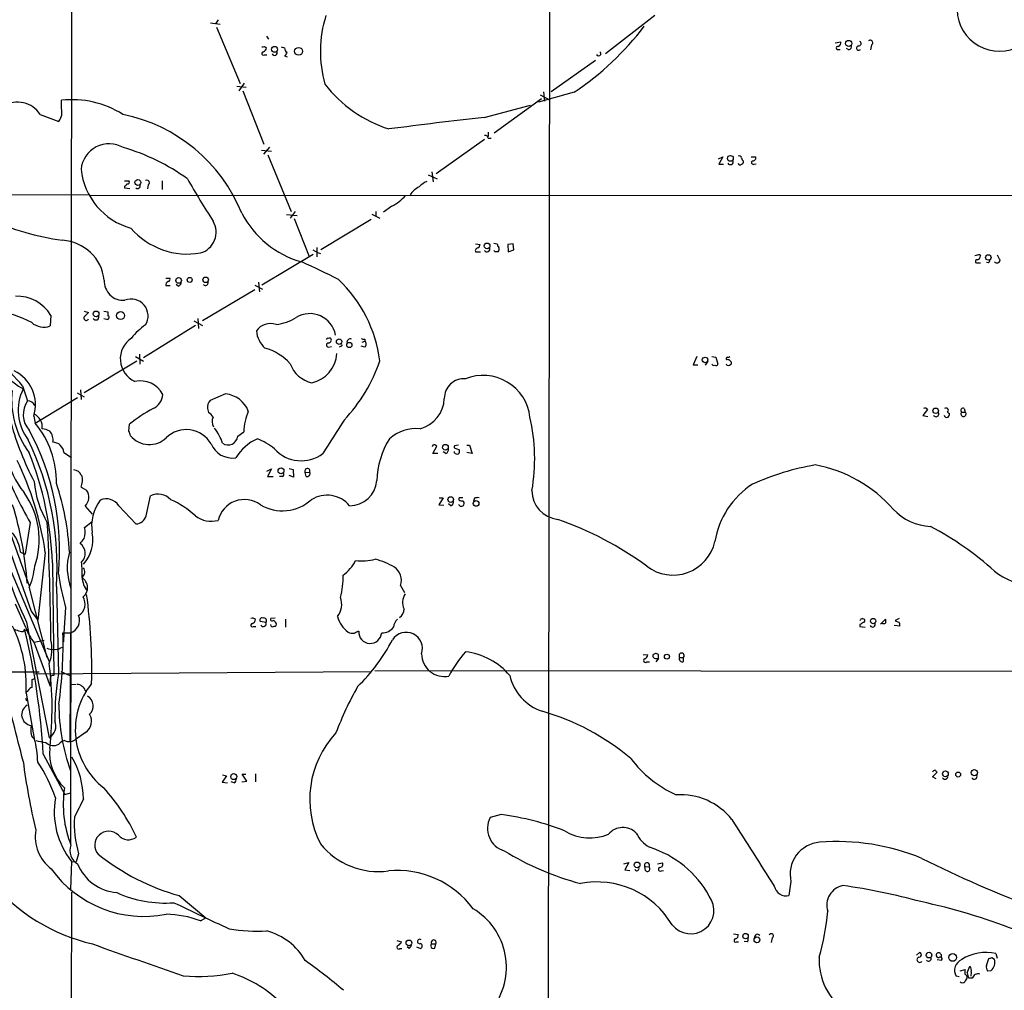
# Model space of a CAD drawing. Extents: x 5 to 1054, y 10 to 892.
# Drawn here: x 373 to 538, y 414 to 577 of the extents above; entities that cross this region are included whole.
import ezdxf

# ---------------------------------------------------------------- set-up
doc = ezdxf.new("R2010")
doc.units = 0
doc.header["$MEASUREMENT"] = 0
doc.layers.add('MAIN', color=5, linetype='CONTINUOUS')

msp = doc.modelspace()

# ---------------------------------------------------------------- linework, layer by layer
at = {"layer": 'MAIN'}
for p, q in [((381.508, 601.3027), (381.3387, 438.15)), ((461.8567, 590.3807), (461.6027, 376.174)), ((404.876, 576.1567), (406.4847, 575.9027)), ((406.146, 576.6647), (405.7227, 575.9873)), ((479.552, 577.342), (471.2547, 570.9073)), ((405.892, 575.3947), (409.8713, 565.912)), ((414.274, 573.8707), (414.6127, 573.3627)), ((509.8627, 572.77), (510.794, 572.9393)), ((413.9353, 572.1773), (414.274, 571.9233)), ((416.7293, 572.0927), (417.322, 571.9233)), ((510.3707, 571.6693), (510.7093, 571.6693)), ((512.1487, 571.5847), (511.7253, 571.8387)), ((515.9587, 572.4313), (515.7893, 571.5847)), ((413.9353, 570.738), (414.3587, 570.738)), ((417.322, 570.5687), (417.7453, 570.3993)), ((469.5613, 569.8067), (462.1107, 564.5573)), ((410.5487, 565.9967), (409.6173, 564.7267)), ((409.2787, 565.4887), (410.8873, 565.3193)), ((410.2947, 564.7267), (413.8507, 555.752)), ((466.0053, 564.4727), (459.994, 562.7793)), ((460.8407, 564.5573), (461.01, 562.9487)), ((379.8147, 561.7633), (379.8147, 563.118)), ((460.502, 563.372), (452.5433, 557.6147)), ((460.248, 564.0493), (461.8567, 563.2027)), ((450.85, 560.2393), (458.6393, 562.2713)), ((376.2587, 560.7473), (379.3913, 559.562)), ((451.5273, 557.784), (451.5273, 557.022)), ((450.9347, 556.514), (442.8067, 550.7567)), ((451.5273, 556.768), (452.0353, 556.768)), ((413.4273, 554.736), (415.1207, 554.5667)), ((414.782, 555.244), (413.766, 554.0587)), ((414.528, 553.974), (418.4227, 544.4067)), ((490.22, 553.2967), (490.982, 553.6353)), ((490.982, 553.6353), (490.3047, 552.3653)), ((495.7233, 553.6353), (496.4853, 553.6353)), ((442.0447, 551.0953), (442.2987, 549.402)), ((490.3047, 552.3653), (491.0667, 552.3653)), ((496.2313, 552.3653), (496.57, 552.45)), ((390.398, 549.5713), (391.16, 549.5713)), ((396.748, 549.5713), (396.748, 548.132)), ((441.452, 550.5873), (442.976, 549.91)), ((390.398, 548.64), (390.398, 548.386)), ((390.398, 548.386), (391.3293, 548.3013)), ((394.3773, 548.894), (394.2927, 548.2167)), ((328.676, 547.116), (384.302, 547.2853)), ((649.5627, 547.0313), (384.7253, 547.116)), ((419.1, 544.4067), (418.2533, 543.306)), ((432.6467, 544.4067), (432.6467, 543.6447)), ((435.356, 545.338), (433.9167, 544.322)), ((417.6607, 543.8987), (419.4387, 543.7293)), ((418.9307, 543.2213), (421.4707, 536.8713)), ((431.8847, 543.052), (423.418, 537.972)), ((431.9693, 543.9833), (433.324, 543.306)), ((422.0633, 537.972), (422.8253, 537.5487)), ((422.7407, 538.3953), (422.7407, 536.7867)), ((449.4107, 538.988), (450.1727, 538.9033)), ((452.4587, 539.0727), (453.0513, 538.988)), ((452.7127, 537.6333), (452.4587, 537.8873)), ((455.7607, 538.988), (454.8293, 538.9033)), ((454.8293, 538.9033), (454.914, 537.6333)), ((454.914, 537.6333), (455.8453, 537.972)), ((455.8453, 537.972), (455.7607, 538.988)), ((422.148, 537.21), (413.512, 532.0453)), ((422.8253, 537.5487), (423.3333, 537.3793)), ((449.4107, 537.6333), (450.2573, 537.6333)), ((534.162, 537.1253), (534.2467, 536.956)), ((533.7387, 535.7707), (534.2467, 535.7707)), ((535.6013, 535.7707), (535.2627, 535.8553)), ((397.3407, 533.2307), (398.018, 533.2307)), ((397.3407, 531.9607), (398.1027, 531.9607)), ((399.4573, 531.876), (399.1187, 532.13)), ((412.3267, 531.2833), (403.5213, 526.034)), ((412.3267, 532.0453), (413.5967, 531.368)), ((412.9193, 532.5533), (413.0887, 530.9447)), ((378.0367, 526.9653), (377.952, 525.1873)), ((383.6247, 527.6427), (384.3867, 527.4733)), ((386.9267, 527.6427), (387.604, 527.558)), ((387.604, 526.2033), (386.9267, 526.3727)), ((387.604, 527.558), (387.604, 526.8807)), ((387.6887, 526.4573), (387.604, 526.2033)), ((402.7593, 526.4573), (402.844, 524.764)), ((402.336, 525.272), (393.6153, 519.8533)), ((402.082, 526.034), (403.5213, 525.272)), ((430.784, 522.986), (430.784, 522.6473)), ((424.688, 521.6313), (425.196, 521.716)), ((426.8047, 521.8007), (426.466, 521.6313)), ((430.784, 521.6313), (430.1913, 521.8007)), ((430.3607, 522.478), (430.784, 522.6473)), ((392.2607, 520.0227), (393.6153, 519.2607)), ((392.938, 520.446), (393.0227, 518.7527)), ((486.5793, 520.0227), (485.9867, 518.668)), ((489.1193, 520.0227), (489.7967, 519.938)), ((489.7967, 519.938), (490.1353, 518.7527)), ((392.5147, 519.2607), (383.6247, 513.9267)), ((485.9867, 518.668), (486.7487, 518.668)), ((488.442, 519.2607), (488.0187, 518.5833)), ((491.6593, 518.5833), (491.5747, 518.7527)), ((373.2953, 515.112), (374.142, 512.572)), ((375.412, 508.8467), (382.524, 513.1647)), ((382.4393, 513.9267), (383.6247, 513.2493)), ((383.032, 514.4347), (383.1167, 512.826)), ((407.416, 513.7573), (404.7913, 512.6567)), ((404.368, 511.302), (404.5373, 510.6247)), ((531.5373, 511.302), (531.7067, 510.7093)), ((375.158, 510.032), (375.412, 508.8467)), ((525.3567, 511.1327), (524.5947, 510.1167)), ((524.5947, 510.1167), (525.4413, 509.9473)), ((528.7433, 510.7093), (529.082, 510.4553)), ((531.114, 510.7093), (531.7067, 510.7093)), ((391.16, 507.492), (391.2447, 508.6773)), ((409.448, 506.6453), (410.464, 507.4073)), ((442.214, 505.1213), (442.1293, 504.8673)), ((442.214, 503.7667), (442.8913, 504.952)), ((446.532, 505.1213), (445.8547, 505.0367)), ((447.9713, 505.1213), (448.3947, 505.1213)), ((448.3947, 505.1213), (448.818, 503.7667)), ((380.238, 503.936), (381.508, 503.0893)), ((443.0607, 503.7667), (442.214, 503.7667)), ((444.4153, 503.7667), (443.992, 504.0207)), ((445.8547, 503.8513), (445.8547, 504.1053)), ((446.1087, 504.6133), (446.7013, 504.3593)), ((448.818, 503.7667), (447.9713, 503.936)), ((383.1167, 500.126), (383.286, 499.9567)), ((414.3587, 500.8033), (415.1207, 501.142)), ((415.1207, 501.142), (414.4433, 499.872)), ((414.4433, 499.872), (415.3747, 499.872)), ((416.8987, 499.872), (416.4753, 499.872)), ((418.084, 501.2267), (418.7613, 501.0573)), ((418.846, 499.7873), (418.084, 500.0413)), ((418.7613, 501.0573), (418.846, 499.7873)), ((420.7933, 500.5493), (421.5553, 500.634)), ((420.9627, 499.872), (420.7933, 500.5493)), ((383.1167, 498.094), (384.048, 497.586)), ((394.0387, 493.268), (394.8007, 496.6547)), ((383.794, 494.8767), (384.9793, 493.522)), ((389.4667, 494.9613), (392.3453, 491.9133)), ((443.992, 496.316), (443.23, 495.1307)), ((443.23, 495.1307), (444.0767, 495.046)), ((443.3147, 496.316), (443.992, 496.316)), ((445.262, 494.9613), (444.8387, 495.3)), ((449.2413, 496.2313), (449.072, 495.7233)), ((367.4533, 493.0987), (377.7827, 468.7993)), ((370.84, 491.49), (374.396, 481.4993)), ((374.5653, 492.1673), (373.7187, 486.8333)), ((383.7093, 491.3207), (384.9793, 492.3367)), ((372.9567, 487.172), (373.7187, 486.8333)), ((377.1053, 487.0873), (375.8353, 475.742)), ((378.2907, 485.394), (378.5447, 466.4287)), ((436.7953, 481.584), (437.4727, 480.3987)), ((374.396, 481.1607), (377.3593, 469.4767)), ((378.968, 481.4147), (379.3067, 466.6827)), ((372.0253, 478.4513), (373.8033, 474.5567)), ((374.7347, 477.266), (375.8353, 475.742)), ((380.492, 477.8587), (380.238, 473.5407)), ((373.9727, 475.4033), (377.7827, 455.93)), ((414.1893, 475.3187), (413.258, 475.488)), ((415.7133, 476.0807), (415.036, 475.996)), ((417.4913, 475.9113), (417.4913, 474.5567)), ((514.0113, 474.98), (514.0113, 474.6413)), ((514.4347, 475.996), (514.7733, 475.9113)), ((517.4827, 475.0647), (518.3293, 475.9113)), ((520.6153, 475.996), (519.938, 475.6573)), ((373.634, 474.1333), (373.888, 474.0487)), ((380.0687, 473.6253), (381.3387, 473.6253)), ((380.238, 473.5407), (380.1533, 472.1013)), ((381.3387, 473.6253), (381.254, 455.422)), ((412.0727, 474.6413), (412.496, 474.6413)), ((514.0113, 474.6413), (514.858, 474.5567)), ((520.7, 474.726), (519.7687, 474.8107)), ((375.2427, 472.0167), (376.936, 472.3553)), ((375.2427, 471.932), (377.952, 464.6507)), ((379.6453, 471.0853), (380.0687, 471.17)), ((477.6047, 469.9847), (478.3667, 469.9)), ((479.6367, 470.154), (479.2133, 469.9)), ((480.1447, 469.3073), (480.1447, 469.9847)), ((478.1973, 468.7147), (478.6207, 468.7147)), ((479.6367, 469.3073), (480.1447, 469.3073)), ((480.1447, 469.3073), (479.7213, 468.7147)), ((483.7007, 469.4767), (484.378, 469.4767)), ((484.378, 468.7993), (484.378, 469.4767)), ((339.6827, 467.106), (376.0893, 467.0213)), ((375.412, 466.6827), (431.8847, 467.106)), ((379.73, 467.106), (381.254, 466.4287)), ((432.4773, 467.2753), (575.564, 467.106)), ((374.904, 465.7513), (375.3273, 465.9207)), ((374.904, 464.3967), (374.904, 465.7513)), ((377.952, 466.0053), (377.952, 464.6507)), ((381.508, 464.9047), (382.27, 464.9893)), ((373.888, 463.6347), (374.2267, 463.8887)), ((373.888, 463.4653), (375.2427, 455.8453)), ((383.794, 463.8887), (383.9633, 463.6347)), ((373.8033, 462.6187), (373.9727, 462.1953)), ((383.8787, 456.8613), (382.1007, 455.5913)), ((376.7667, 453.2207), (380.4073, 446.4473)), ((526.2033, 449.4107), (526.9653, 450.1727)), ((407.5853, 449.58), (406.8233, 448.4793)), ((406.8233, 448.4793), (407.7547, 448.3947)), ((406.908, 449.7493), (407.5853, 449.58)), ((408.8553, 448.3947), (408.3473, 448.564)), ((410.1253, 448.564), (410.972, 448.6487)), ((410.972, 448.6487), (410.21, 449.834)), ((410.21, 449.834), (410.8027, 449.834)), ((412.4113, 449.9187), (412.4113, 448.564)), ((526.796, 449.072), (526.2033, 449.4107)), ((380.4073, 446.4473), (381.3387, 446.7013)), ((453.7287, 443.0607), (451.866, 442.5527)), ((381.508, 435.1867), (381.3387, 430.53)), ((381.508, 435.1867), (382.27, 435.102)), ((382.6933, 436.4567), (382.27, 435.102)), ((474.3027, 434.7633), (475.1493, 435.0173)), ((475.1493, 435.0173), (474.472, 433.7473)), ((474.472, 433.7473), (475.3187, 433.6627)), ((477.8587, 434.34), (478.536, 434.2553)), ((477.9433, 433.6627), (477.8587, 434.34)), ((479.9753, 434.7633), (480.822, 434.9327)), ((480.6527, 433.578), (480.9913, 433.6627)), ((502.412, 431.8), (502.0733, 429.4293)), ((381.508, 430.022), (380.8307, 207.8567)), ((399.6267, 429.4293), (404.114, 425.704)), ((403.1827, 425.196), (404.114, 425.704)), ((492.76, 422.9947), (493.522, 422.91)), ((499.2793, 422.3173), (499.11, 421.5553)), ((436.2027, 421.894), (436.9647, 421.64)), ((436.7107, 420.5393), (437.0493, 420.5393)), ((438.2347, 420.5393), (437.896, 420.7933)), ((439.5047, 420.7933), (440.182, 420.5393)), ((442.0447, 421.3013), (442.722, 421.3013)), ((442.5527, 420.624), (442.722, 421.3013)), ((493.268, 421.64), (493.6067, 421.64)), ((495.046, 421.64), (494.538, 421.7247)), ((523.494, 419.4387), (524.002, 419.862)), ((526.9653, 418.6767), (527.7273, 418.592)), ((527.6427, 419.5233), (527.6427, 419.0153)), ((535.2627, 417.6607), (535.686, 418.846)), ((536.194, 419.0153), (536.6173, 418.7613)), ((536.8713, 419.6927), (537.0407, 418.9307)), ((530.86, 416.814), (531.7067, 416.9833)), ((532.0453, 416.4753), (532.4687, 417.576)), ((530.6907, 415.798), (530.1827, 415.8827)), ((532.892, 415.544), (532.2993, 415.544)), ((532.7227, 416.56), (532.638, 415.8827)), ((536.0247, 416.814), (535.5167, 416.7293))]:
    msp.add_line(p, q, dxfattribs=at)
for centre, radius in [((512.117, 572.6678), 0.5188), ((415.6323, 571.6838), 0.4925), ((419.6731, 571.3475), 0.6639), ((492.2304, 553.3566), 0.4864), ((392.6609, 549.3054), 0.4994), ((451.3435, 538.6354), 0.4825), ((535.5886, 536.7006), 0.4592), ((399.52, 532.8291), 0.4761), ((401.3744, 532.9223), 0.4194), ((404.0659, 532.9391), 0.4609), ((385.6422, 527.2054), 0.4825), ((389.7697, 526.9209), 0.6731), ((426.486, 522.5516), 0.4604), ((428.202, 521.975), 0.4364), ((487.9831, 519.4749), 0.4635), ((526.7374, 510.9232), 0.4619), ((444.3477, 504.7892), 0.4829), ((416.7231, 500.8275), 0.4939), ((445.2398, 496.0114), 0.4754), ((449.5083, 495.3494), 0.4801), ((516.2263, 475.5846), 0.4495), ((481.5734, 469.5931), 0.4152), ((528.366, 449.9014), 0.4838), ((530.5142, 449.7741), 0.4132), ((533.22, 450.1015), 0.5161), ((408.777, 449.4324), 0.4972), ((476.5539, 434.5905), 0.4865), ((438.2222, 421.4798), 0.486), ((494.7917, 422.6178), 0.459), ((496.6933, 421.996), 0.4838), ((525.6181, 419.4256), 0.4722), ((529.5981, 419.0388), 0.654)]:
    msp.add_circle(centre, radius, dxfattribs=at)
for centre, radius, start, end in [((1178.994, -871.0242), 1684.506, 117.1994298, 122.6508888), ((1464.4898, -1394.892), 2275.729, 117.3221303, 119.9723857), ((537.4518, 578.5167), 7.1331, 174.465084, 292.428938), ((443.3357, 571.3028), 20.0044, 162.428605, 195.885478), ((438.0548, 605.9197), 49.9908, 303.994437, 322.610854), ((510.1832, 572.78), 0.6312, 287.280921, 14.617437), ((513.7997, 572.6712), 0.4114, 264.084305, 59.045798), ((515.7307, 572.7895), 0.4246, 302.477402, 131.257012), ((413.7822, 570.9692), 0.2773, 93.349473, 303.512416), ((413.6391, 572.5579), 0.4823, 254.718831, 307.891655), ((413.4639, 572.0018), 0.8139, 291.787031, 354.465227), ((415.6171, 571.1421), 0.474, 209.690911, 23.444589), ((418.1051, 571.8598), 0.7857, 175.364144, 242.746833), ((416.3486, 571.7115), 1.5012, 310.423281, 338.499104), ((470.0879, 570.9491), 0.3789, 199.487007, 51.590524), ((510.2966, 571.9233), 0.2646, 73.736331, 286.26367), ((511.9612, 572.1874), 0.6312, 287.280921, 14.617437), ((513.792, 571.8887), 0.3749, 95.310653, 324.18162), ((441.5414, 579.2829), 22.0322, 217.641814, 252.313999), ((372.4039, 558.1844), 4.6291, 33.61832, 120.162621), ((381.5969, 547.1949), 16.0225, 57.761576, 96.386276), ((377.4174, 561.083), 2.4919, 322.383744, 15.842753), ((384.6768, 533.8374), 27.4597, 22.064691, 78.515705), ((544.9596, -279.8314), 845.3256, 96.3919558, 97.4845818), ((451.0664, 556.7492), 0.4613, 2.335786, 106.588605), ((387.8377, 551.0632), 4.7429, 59.72678, 174.488944), ((380.7449, 522.0954), 34.3972, 53.962388, 73.99539), ((492.2405, 552.7694), 0.4739, 209.68041, 23.449399), ((493.7337, 553.3954), 0.3875, 10.497939, 123.11188), ((494.778, 553.4518), 0.6635, 178.773593, 240.69541), ((494.0045, 552.8056), 0.4539, 284.051552, 8.578205), ((496.1044, 552.6617), 0.3224, 113.217258, 293.17759), ((496.0257, 553.4508), 0.4952, 264.390726, 21.872304), ((394.6174, 552.7508), 11.5665, 186.114923, 254.357601), ((493.8692, 552.6278), 0.3594, 195.010476, 313.083337), ((390.9272, 549.3596), 0.3147, 250.332702, 42.282263), ((394.1657, 549.275), 0.4359, 299.046943, 119.058434), ((556.1674, 639.2633), 179.0719, 209.932545, 212.594912), ((443.6447, 544.8189), 5.2702, 117.66198, 134.848556), ((390.1019, 549.3594), 0.778, 292.371723, 337.628278), ((392.6205, 548.7247), 0.4364, 230.905504, 22.827922), ((441.6003, 545.1393), 3.8034, 116.084021, 147.180687), ((431.7563, 552.3248), 7.8596, 297.258176, 318.491414), ((387.1821, 588.3327), 49.2805, 246.508189, 261.601115), ((402.1853, 540.9467), 3.6227, 285.981024, 30.73185), ((424.6593, 551.6964), 16.3751, 207.431033, 254.20004), ((401.0011, 549.8473), 12.574, 220.911583, 279.991429), ((379.5505, 532.0894), 7.5038, 6.140015, 86.688151), ((449.8601, 537.8254), 0.4888, 83.114866, 203.144714), ((449.2157, 538.9627), 0.9588, 317.155503, 356.448267), ((451.3465, 538.1221), 0.4739, 209.690911, 23.449399), ((454.0088, 539.0476), 0.9594, 183.561805, 222.837328), ((452.7355, 538.0729), 0.6547, 317.822852, 29.501727), ((452.9667, 410.6334), 127.0002, 89.885409, 90.114591), ((534.2045, 534.711), 2.4147, 91.008499, 111.607537), ((533.6646, 536.0247), 0.2646, 73.736331, 286.26367), ((533.4362, 537.0348), 0.8143, 291.805329, 354.446932), ((534.8998, 536.4221), 0.9573, 317.120783, 356.478547), ((537.0082, 536.3152), 0.5417, 223.825979, 356.136678), ((748.9445, 663.7019), 246.8296, 210.85116, 211.080343), ((378.3599, 440.7448), 103.9845, 62.49584, 66.273245), ((390.2347, 532.7235), 3.2277, 177.007644, 274.406602), ((397.6934, 533.019), 0.3875, 280.497939, 33.11188), ((410.7377, 516.4254), 22.7743, 7.366199, 46.614964), ((397.9875, 532.0274), 0.6502, 110.104314, 185.887705), ((399.1552, 532.6318), 0.8139, 291.787031, 354.465227), ((404.0294, 532.4179), 0.4444, 220.365028, 17.737796), ((372.3587, 523.5734), 6.614, 30.853074, 92.154954), ((391.5345, 526.8588), 2.8479, 328.166718, 111.674385), ((365.2451, 506.6333), 21.407, 63.432914, 80.189362), ((384.0057, 526.5166), 0.4073, 136.691117, 339.308936), ((553.3854, 357.7723), 239.4974, 134.881196, 135.110362), ((385.6005, 526.6996), 0.5126, 208.204626, 20.690803), ((387.6463, 526.669), 0.2159, 281.325546, 101.299523), ((415.1555, 532.9493), 7.5431, 275.532223, 303.050043), ((421.5414, 522.85), 4.4075, 10.63331, 121.031531), ((385.2768, 534.0541), 22.8, 202.654892, 238.547646), ((376.8495, 527.9354), 2.961, 226.713325, 291.859979), ((400.1659, 516.2899), 10.9907, 124.416055, 141.34296), ((414.9816, 522.6413), 2.9415, 72.160712, 144.708457), ((226.1406, 384.7575), 196.5879, 41.535584, 44.957628), ((393.8725, 519.6769), 4.1642, 123.349661, 245.958019), ((417.1377, 524.82), 4.5822, 186.004228, 227.125154), ((424.561, 522.9014), 0.2117, 53.124688, 180.027065), ((424.8996, 522.8588), 0.2995, 45.027052, 134.959413), ((424.6712, 522.8166), 0.5082, 271.894503, 30.000795), ((428.3937, 522.4313), 0.586, 71.184755, 192.077001), ((430.6145, 523.9163), 0.9456, 243.413271, 280.325982), ((411.6538, 512.9193), 8.8643, 41.883678, 74.518065), ((424.688, 521.97), 0.3387, 90, 270), ((426.7412, 522.0335), 0.2413, 285.257201, 52.137512), ((430.403, 522.1393), 0.635, 306.869898, 53.130102), ((420.7169, 520.9148), 5.424, 282.533734, 355.939219), ((491.7651, 519.6841), 0.2548, 94.750569, 221.659678), ((491.8709, 520.4037), 0.4827, 254.757375, 307.88123), ((423.0359, 520.5807), 5.0904, 200.028303, 257.036935), ((407.8149, 527.8902), 26.9022, 316.449361, 341.48046), ((489.458, 518.8798), 0.3414, 187.152081, 299.726148), ((489.7966, 518.922), 0.3787, 243.441716, 333.441716), ((491.7318, 518.8433), 0.6895, 359.501427, 103.169627), ((491.871, 519.2182), 0.6693, 251.559637, 325.310261), ((369.1445, 511.9516), 6.3124, 342.296132, 64.561045), ((447.4527, 513.0164), 3.2915, 85.389155, 180.367298), ((450.6788, 508.9414), 7.9297, 6.671973, 111.929814), ((380.812, 511.0223), 8.25, 154.269211, 217.040048), ((393.0432, 511.6825), 4.2803, 27.707917, 101.689279), ((386.7372, 512.8792), 15.2908, 174.480268, 216.186414), ((394.1344, 513.7726), 2.7002, 293.798749, 357.879689), ((406.9868, 509.2286), 4.549, 21.268375, 84.586059), ((438.6955, 513.2023), 5.4697, 284.849771, 357.831139), ((377.3464, 510.2758), 3.9422, 144.375479, 221.545791), ((374.2157, 511.3838), 1.1905, 20.977388, 93.549315), ((410.8952, 483.2141), 32.1639, 119.158642, 127.658143), ((405.8863, 511.5711), 1.5419, 135.246986, 190.050599), ((524.9545, 510.9633), 0.4364, 22.840022, 129.094496), ((528.4893, 511.0057), 0.3874, 310.604502, 130.593275), ((531.3257, 511.0056), 0.3642, 54.476953, 234.455006), ((374.1166, 508.1481), 2.4916, 354.638809, 63.130542), ((403.2256, 508.551), 2.4537, 32.315026, 57.684974), ((406.7361, 509.1318), 1.612, 153.037565, 212.99213), ((420.9355, 506.9281), 10.4825, 157.859582, 177.379841), ((428.0805, 502.8426), 31.2723, 350.165688, 12.972466), ((526.796, 510.3918), 0.4642, 204.229434, 43.149576), ((528.6164, 510.286), 0.4732, 190.308095, 296.559637), ((528.125, 510.5147), 0.9588, 317.155503, 356.448267), ((531.4103, 510.3844), 0.4397, 132.363968, 47.626406), ((418.1433, 521.7206), 48.5339, 195.382162, 207.879761), ((363.6749, 499.0364), 15.2971, 358.690073, 39.890119), ((398.3068, 502.5039), 9.095, 18.967057, 37.178459), ((1822.5206, -382.4303), 1655.864, 147.4142159, 147.6434011), ((337.1682, 487.5204), 42.3269, 354.592131, 28.414174), ((375.9197, 503.7654), 4.2049, 62.40748, 80.72652), ((376.2589, 506.0527), 2.1584, 348.686944, 41.824231), ((389.8894, 506.6451), 1.527, 3.187323, 33.684864), ((394.5771, 509.3551), 4.1105, 219.689745, 313.860544), ((400.7969, 502.9458), 4.8208, 30.262768, 134.378916), ((407.8243, 506.8105), 1.632, 235.843522, 354.19055), ((439.4904, 501.0435), 6.8985, 84.952877, 131.351643), ((330.2027, 484.8056), 48.883, 356.022335, 25.763136), ((378.3611, 503.7425), 1.8869, 5.886144, 89.568802), ((408.5831, 506.8991), 3.9298, 202.814559, 277.695036), ((416.3071, 498.5282), 8.4763, 114.812673, 148.121439), ((408.1214, 495.0596), 12.084, 51.591885, 67.478174), ((447.161, 498.7063), 14.3533, 148.424481, 178.050021), ((442.468, 504.6979), 0.4937, 30.975698, 120.959776), ((446.0523, 504.8673), 0.2603, 139.39393, 282.519254), ((383.8996, 505.7121), 13.4246, 189.796098, 219.556878), ((324.0998, 483.5987), 54.2206, 1.897468, 21.933), ((420.1034, 508.528), 6.0014, 221.789015, 307.498682), ((444.228, 504.3694), 0.6311, 287.263584, 14.619728), ((446.3203, 504.2745), 0.6292, 222.268789, 289.661787), ((446.1088, 504.1476), 0.6292, 312.268789, 19.661787), ((425.436, 521.912), 58.9286, 200.286399, 210.315331), ((326.0218, 479.9277), 51.5828, 7.978312, 26.050914), ((514.139, 458.075), 44.4104, 99.936091, 114.138978), ((502.441, 479.4293), 22.7507, 41.045459, 79.784129), ((381.942, 499.7345), 1.2382, 18.432022, 90.495114), ((379.9981, 499.3165), 3.3496, 338.59468, 11.018419), ((416.8281, 500.253), 0.3875, 280.497939, 33.11188), ((421.1531, 500.7821), 0.4286, 339.785044, 212.903922), ((421.0685, 500.4011), 0.5396, 258.69215, 25.567878), ((392.1128, 500.554), 16.9392, 185.17777, 210.006633), ((337.7725, 484.8435), 43.4592, 3.071319, 18.574238), ((428.1942, 499.6006), 4.6396, 270.615011, 354.980994), ((503.6533, 486.6372), 14.2154, 122.682142, 170.63654), ((362.4725, 489.2609), 13.6064, 340.867266, 35.502727), ((382.2813, 496.3851), 2.1362, 315.08155, 34.205588), ((396.018, 493.9365), 2.9783, 43.25177, 114.124416), ((424.4474, 491.8006), 4.9401, 39.777653, 122.277451), ((463.6954, 497.4532), 4.8023, 179.426119, 264.214497), ((318.8725, 478.4963), 55.2911, 3.552909, 17.508749), ((392.1923, 491.5322), 7.303, 143.338637, 189.003666), ((387.3695, 493.6416), 2.4778, 32.180877, 114.702304), ((392.5867, 482.8702), 14.2535, 46.843615, 66.863217), ((410.5782, 491.4442), 4.5576, 53.985751, 166.527835), ((416.9594, 501.3542), 7.241, 239.258116, 312.050085), ((445.0745, 495.564), 0.6312, 287.280921, 14.617437), ((447.0188, 495.4058), 0.5227, 201.371954, 328.246733), ((446.786, 496.1043), 0.2117, 90, 216.875312), ((447.0823, 496.4005), 0.6292, 222.268789, 289.661787), ((447.04, 369.3161), 127.0002, 89.885409, 90.114591), ((446.8708, 495.3424), 0.6292, 340.338213, 47.731211), ((449.8339, 494.3699), 1.9535, 85.025178, 107.659526), ((392.2764, 493.7352), 1.8232, 272.16576, 345.151986), ((405.003, 496.6972), 4.3442, 232.126636, 285.254425), ((526.255, 500.5971), 9.1154, 223.100487, 267.545995), ((1581.7307, 908.268), 1281.6404, 198.929127, 199.6509613), ((-54.9506, 469.2053), 432.9994, 0.428029, 3.028616), ((444.3703, 438.6188), 57.2459, 53.778581, 70.784371), ((501.3993, 445.1393), 52.4113, 47.781904, 62.173457), ((426.8177, 501.5457), 58.9578, 190.740066, 206.321584), ((366.0693, 486.1658), 6.9605, 8.311705, 37.357046), ((379.126, 489.1722), 5.9785, 317.588223, 11.746358), ((381.0742, 490.5071), 2.7578, 337.64111, 17.158328), ((171.6262, 658.3725), 271.0636, 321.22394, 321.453139), ((381.8025, 486.9419), 2.0243, 313.710962, 55.55941), ((482.5992, 490.4935), 7.1957, 232.284452, 347.613438), ((390.4956, 484.5073), 9.6995, 164.054361, 200.717481), ((366.2001, 483.6163), 17.1029, 357.445401, 6.251551), ((422.7151, 489.2347), 7.4229, 306.623822, 331.849962), ((430.1493, 495.7614), 10.0681, 264.932523, 283.865232), ((428.8639, 472.7062), 13.7858, 59.89189, 74.439559), ((363.8957, 485.7862), 11.4739, 336.22597, 355.075789), ((435.1525, 492.2402), 56.5208, 188.863626, 194.740777), ((382.5296, 483.8825), 1.2095, 308.710116, 33.343207), ((415.2246, 482.7449), 11.9306, 344.477123, 2.557662), ((434.3823, 482.473), 2.5716, 339.775141, 57.094757), ((545.4428, 495.8909), 14.8446, 233.521171, 285.468555), ((387.6266, 483.2466), 4.3515, 184.057474, 216.590496), ((382.26, 481.1869), 1.9575, 307.634444, 58.390197), ((294.2006, 467.4668), 90.7257, 358.488705, 7.978719), ((439.9116, 478.7121), 2.7559, 148.679337, 203.69271), ((381.5842, 478.4328), 2.2249, 299.899795, 32.757971), ((423.5453, 478.4045), 3.3757, 322.182626, 19.872464), ((435.7474, 477.5518), 1.6415, 302.361697, 1.846822), ((380.7532, 475.6589), 2.1162, 286.061801, 23.537754), ((411.9197, 474.8725), 0.2773, 93.390728, 303.495185), ((411.9197, 475.4135), 0.6422, 40.047748, 114.901012), ((411.6009, 475.9053), 0.8142, 291.80141, 354.460259), ((413.5289, 475.742), 0.3714, 65.774365, 223.155907), ((413.7545, 475.1301), 0.4739, 209.690911, 23.449399), ((413.8082, 475.615), 0.4827, 322.135426, 105.242626), ((415.3011, 474.9777), 0.3498, 179.623275, 313.980692), ((415.2053, 475.8266), 0.2395, 134.983084, 315.016916), ((415.323, 475.0787), 0.5809, 15.507742, 84.893975), ((415.6499, 475.0223), 0.3147, 250.332702, 42.282263), ((431.2182, 477.8114), 5.2195, 196.434701, 231.793819), ((438.15, 474.1333), 2.5751, 136.332732, 170.536215), ((514.535, 475.4366), 0.5683, 100.165079, 157.148251), ((598.9325, 348.161), 152.6259, 123.578058, 123.807262), ((514.4488, 475.6996), 0.3874, 280.48609, 33.119959), ((516.1165, 475.0454), 0.4739, 209.68041, 23.449399), ((517.9907, 475.8269), 0.6828, 240.262404, 299.730309), ((687.6792, 475.5726), 169.3502, 179.885409, 180.114558), ((520.59, 476.3602), 0.9587, 227.151439, 266.453861), ((520.1075, 474.9377), 0.6292, 340.338213, 47.731211), ((351.1155, 464.7047), 22.8062, 356.884734, 26.06631), ((457.0414, 728.0559), 267.7503, 251.448775, 251.677951), ((373.126, 474.3874), 0.5681, 243.43946, 333.425927), ((263.7156, 447.0863), 113.2174, 3.105948, 13.865439), ((381.9207, 477.3013), 8.5688, 198.681073, 218.800261), ((307.1465, 471.7036), 72.9475, 352.040791, 1.509552), ((428.8367, 475.5523), 2.0276, 245.31703, 277.196519), ((514.0693, 304.4051), 189.2834, 116.447062, 116.676272), ((431.7154, 473.7524), 1.9295, 176.270857, 356.267701), ((433.7826, 475.8759), 2.2538, 266.950468, 324.174483), ((437.7429, 470.9376), 2.7491, 341.588118, 146.871808), ((371.5507, 470.8562), 6.6766, 338.973887, 13.722375), ((407.9238, 486.7516), 31.0162, 314.332893, 332.52096), ((378.2485, 472.9906), 2.1795, 245.922204, 277.810749), ((378.841, 472.0589), 1.2629, 256.430326, 309.560428), ((444.1508, 470.0641), 3.7995, 179.921585, 281.731074), ((465.0669, 455.4877), 22.8828, 139.305145, 151.677758), ((446.3878, 458.9539), 11.531, 40.408567, 83.379193), ((437.5632, 343.0619), 133.8752, 71.453843, 71.683013), ((484.0394, 469.7504), 0.4355, 321.050406, 218.941322), ((318.1349, 460.9937), 60.1134, 353.546069, 7.135443), ((477.9724, 468.9316), 0.3125, 111.334991, 316.037384), ((477.5562, 469.9788), 0.8143, 291.805329, 354.446932), ((479.6028, 469.7307), 0.4247, 156.507351, 274.577686), ((484.1381, 469.2367), 0.4989, 151.246562, 298.743369), ((426.3726, 459.1806), 47.6601, 170.943488, 180.447094), ((378.413, 465.9865), 0.4614, 73.41494, 177.66472), ((394.5041, 457.3073), 12.3557, 141.053476, 232.173212), ((463.2332, 468.2508), 8.2685, 192.730613, 251.332775), ((-318.6641, 278.8831), 713.377, 14.0472436, 15.1011879), ((374.9828, 463.5862), 0.8144, 95.553068, 158.194671), ((382.5362, 463.9192), 0.9903, 40.782042, 95.615598), ((382.9839, 463.8102), 0.8139, 5.534773, 68.212969), ((475.6013, 438.319), 52.9636, 150.292877, 159.60454), ((383.2712, 461.3093), 1.9003, 312.543047, 60.140306), ((374.9532, 459.8515), 1.818, 119.526351, 263.097021), ((412.4348, 461.6028), 33.0435, 180.000173, 199.768701), ((449.9363, 422.5465), 39.3399, 49.495274, 74.292431), ((376.5587, 457.916), 2.3329, 301.646118, 22.498764), ((382.5854, 458.7479), 2.2874, 304.431375, 30.513552), ((379.3041, 457.2847), 4.6325, 170.532391, 189.467609), ((437.9362, 445.5906), 16.3892, 136.958458, 207.000158), ((375.5451, 456.6013), 0.8142, 185.539741, 248.198591), ((361.7886, 451.8079), 14.0468, 0.236986, 16.703815), ((380.6967, 477.1017), 22.2122, 256.461125, 260.91658), ((378.4512, 456.4324), 1.7859, 225.072595, 301.763247), ((381.2396, 453.0376), 2.6338, 110.372473, 134.567756), ((381.1333, 457.1969), 1.8745, 244.378173, 301.069644), ((385.9411, 453.4055), 8.1165, 174.122091, 226.193583), ((490.0688, 467.3365), 117.6877, 187.470474, 193.213204), ((356.959, 438.8244), 22.9434, 17.843606, 34.640522), ((368.4645, 445.2914), 15.0806, 1.496711, 29.47924), ((491.605, 464.7944), 20.296, 217.429879, 245.250334), ((526.6327, 450.0697), 0.4416, 90.778427, 166.511332), ((442.146, 365.692), 119.7134, 44.885409, 45.114591), ((408.5167, 448.9874), 0.6826, 299.738635, 7.11981), ((528.3053, 449.4474), 0.4576, 206.766619, 16.843149), ((533.2191, 449.4761), 0.474, 209.690911, 23.444589), ((398.9088, 444.7786), 18.7913, 171.525063, 201.485471), ((362.6666, 425.4834), 32.7933, 24.823281, 42.28657), ((392.0683, 443.5467), 13.4688, 170.133173, 218.366693), ((1144.7974, 63.1516), 851.9653, 153.3203603, 153.5495373), ((483.8676, 435.3645), 11.0244, 38.411358, 93.950907), ((400.1221, 441.494), 18.1422, 176.386886, 196.120437), ((455.3435, 440.7311), 3.9257, 152.353347, 253.623968), ((447.744, 397.9415), 45.5144, 68.423915, 82.44428), ((1336.1984, 971.2581), 995.8436, 212.090099, 212.8522707), ((382.1161, 439.3129), 6.714, 170.370447, 233.487501), ((387.7525, 437.9134), 2.3375, 45.804244, 221.256947), ((468.6329, 447.3355), 8.1978, 239.573719, 292.444382), ((474.1672, 437.7464), 3.1355, 44.08902, 140.074402), ((391.0934, 441.1071), 2.2875, 221.569057, 305.753725), ((481.4379, 442.3807), 5.5859, 206.045775, 239.71211), ((510.156, 401.0442), 37.4736, 67.617819, 94.46604), ((383.8194, 436.9782), 2.5659, 159.041206, 239.678466), ((433.0923, 445.974), 12.5081, 218.7199, 277.677281), ((479.6409, 478.3784), 48.5846, 238.474005, 254.945094), ((473.3887, 420.8521), 17.5054, 29.021828, 72.609658), ((507.6901, 433.0082), 5.4147, 94.789477, 192.893334), ((410.0639, 466.7752), 38.777, 231.63321, 254.385715), ((601.9883, 588.3512), 171.2309, 243.065404, 250.048463), ((393.6693, 445.0432), 19.1191, 215.588366, 281.329621), ((389.774, 437.7528), 7.8422, 202.408549, 265.274886), ((436.2631, 417.8317), 15.8176, 36.444348, 95.440882), ((476.5058, 433.9978), 0.3787, 205.962886, 27.167288), ((478.2278, 434.5415), 0.4205, 317.11967, 208.63112), ((478.282, 433.9167), 0.4233, 216.867191, 53.124688), ((480.4599, 433.8461), 0.3303, 100.677194, 305.721221), ((480.3819, 434.6786), 0.5082, 271.894503, 30.000795), ((392.2145, 452.0983), 31.6162, 220.143296, 256.92857), ((469.8079, 417.0741), 14.6546, 30.531001, 100.961665), ((501.6217, 431.4181), 2.0394, 190.741324, 282.793308), ((511.8418, 427.7995), 3.398, 102.04506, 197.023388), ((496.2448, 325.8746), 106.2959, 74.720908, 81.948627), ((397.164, 447.4664), 19.2833, 245.371495, 274.554693), ((485.5633, 426.9317), 3.9198, 217.606915, 37.605757), ((1504.0296, 2754.398), 2575.4138, 244.5840197, 244.813202), ((443.1756, 417.3964), 11.4209, 321.551028, 59.411625), ((502.6041, 327.3049), 103.4007, 68.745102, 77.912929), ((397.1095, 409.0369), 17.2627, 69.401884, 88.951785), ((468.1173, 430.3795), 40.633, 343.883285, 354.952715), ((412.7944, 453.8789), 30.4164, 260.947512, 272.947988), ((411.5294, 413.2163), 10.6684, 29.732491, 74.620952), ((440.0088, 421.7131), 0.3701, 45.842685, 297.901295), ((442.3834, 421.5569), 0.4243, 322.95183, 217.040035), ((493.1149, 421.8712), 0.2773, 93.349473, 303.512416), ((492.9112, 422.7507), 0.6312, 287.280921, 14.617437), ((494.6228, 422.1056), 0.6292, 312.268789, 19.661787), ((496.7817, 422.4444), 0.4827, 37.87186, 195.265529), ((499.11, 422.656), 0.3787, 296.558284, 153.441716), ((797.4357, 1575.0675), 1225.2456, 250.3324209, 251.0874797), ((436.4858, 420.7563), 0.3125, 111.358743, 316.024188), ((435.6526, 422.3594), 1.4964, 298.735138, 331.264862), ((437.5568, 421.471), 1.1522, 306.039438, 342.889228), ((439.9562, 420.9627), 0.4798, 298.071082, 61.923298), ((442.2987, 420.9626), 0.4234, 126.867191, 306.875312), ((517.5527, 418.5847), 10.4122, 177.163261, 235.966842), ((524.0347, 418.6589), 0.4565, 104.903926, 328.838198), ((523.9597, 419.481), 0.3833, 263.649905, 83.66476), ((525.5448, 418.846), 0.4385, 215.393395, 22.711329), ((527.2335, 419.4528), 0.4431, 170.845888, 279.154112), ((527.2193, 419.3539), 0.4559, 21.806076, 158.189256), ((527.5157, 418.8037), 0.2993, 314.986465, 135.013536), ((531.8675, 416.8733), 1.9544, 112.67624, 210.453951), ((535.1878, 412.4122), 7.4726, 76.980096, 123.035921), ((493.6175, 545.9231), 133.8594, 288.316974, 288.54617), ((534.8765, 418.2272), 1.8209, 309.093248, 17.056692), ((355.538, 327.8065), 111.7358, 50.088561, 54.266618), ((533.1869, 416.4331), 1.5791, 159.609571, 187.70781), ((531.6136, 416.8225), 1.1397, 346.684351, 41.38597), ((536.1658, 417.4066), 0.9381, 164.285299, 226.217957), ((402.958, 444.3508), 28.5073, 264.658089, 281.244264), ((401.6968, 395.9386), 21.5592, 44.842522, 71.558664), ((531.3985, 415.6107), 0.6502, 354.112295, 69.895686), ((532.7232, 414.6123), 1.1522, 126.039438, 162.889228), ((534.3022, 416.5905), 2.2598, 182.922039, 207.586725), ((533.8656, 415.2478), 1.0176, 73.066164, 163.078576), ((531.241, 415.2899), 0.5097, 221.627938, 318.372062)]:
    msp.add_arc(centre, radius, start, end, dxfattribs=at)

doc.saveas('drawing.dxf')
